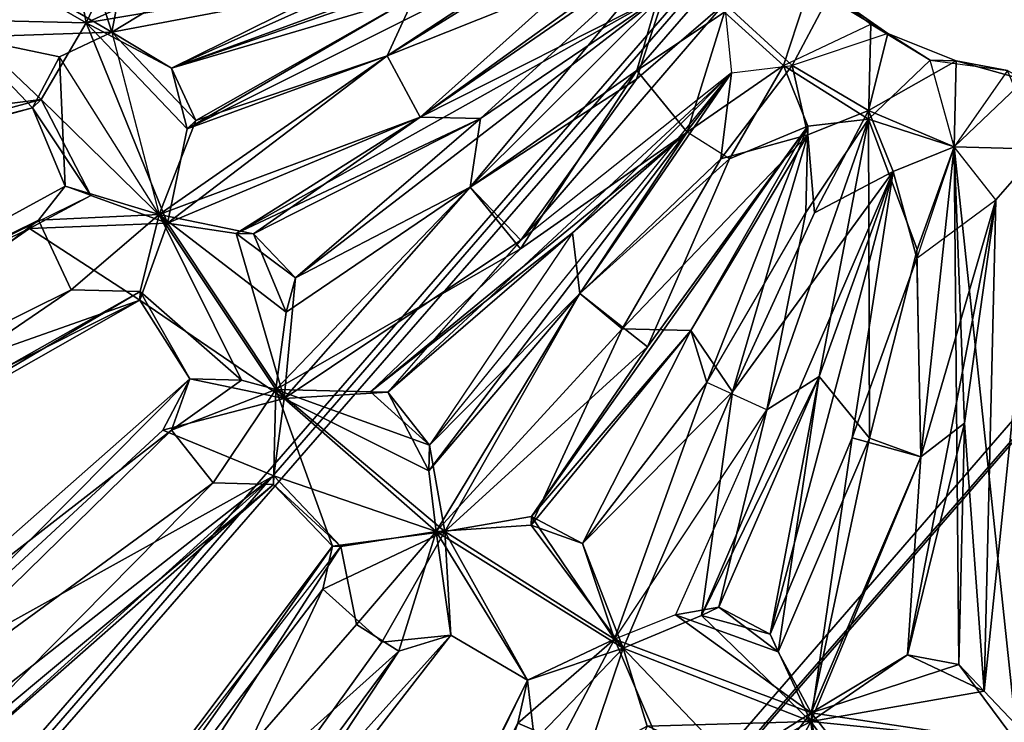
# Model space of a CAD drawing. Units: millimetres. Extents: x -12198 to 31644, y -9306 to -2540.
# Drawn here: x -5533 to -5426, y -6005 to -5929 of the extents above; entities that cross this region are included whole.
import ezdxf

# ---------------------------------------------------------------- set-up
doc = ezdxf.new("R2010")
doc.units = ezdxf.units.MM
doc.layers.add('QUANTWOOD  CWPg169.288', color=250, linetype='Continuous', lineweight=25)
doc.styles.get("Standard").update_dxf_attribs({"font": 'ariali.ttf', "height": 200})
doc.dimstyles.new('Стиль 150', dxfattribs={"dimtxt": 150, "dimasz": 150, "dimexe": 50, "dimexo": 0, "dimgap": 50, "dimtad": 1, "dimdec": 0, "dimdsep": 32, "dimtxsty": 'Standard', "dimcen": 150, "dimclrd": 256, "dimclre": 256, "dimadec": 0, "dimazin": 0, "dimtfac": 1, "dimtdec": 0, "dimtmove": 0, "dimatfit": 3, "dimfxl": 0, "dimlwd": -1, "dimarcsym": 0})

# ---------------------------------------------------------------- blocks, each defined once
blk = doc.blocks.new('*D7')
at = {"layer": 'Defpoints', "color": 0}
for p in [(-1916.51, -5017.12), (-12189.59, -5630.56), (-1916.51, -9255.65)]:
    blk.add_point(p, dxfattribs=at)
at = {"layer": 'QUANTWOOD  CWPg169.288', "lineweight": -2}
for p, q in [((-1916.51, -5017.12), (-1916.51, -9305.65)), ((-12189.59, -5630.56), (-12189.59, -9305.65))]:
    blk.add_line(p, q, dxfattribs=at)
at = {"layer": 'QUANTWOOD  CWPg169.288'}
blk.add_line((-12039.59, -9255.65), (-2066.51, -9255.65), dxfattribs=at)
for points in [[(-12039.59, -9230.65), (-12039.59, -9280.65), (-12189.59, -9255.65)], [(-2066.51, -9230.65), (-2066.51, -9280.65), (-1916.51, -9255.65)]]:
    blk.add_solid(points, dxfattribs=at)
at = {"layer": 'QUANTWOOD  CWPg169.288', "color": 0, "insert": (-7053.05, -9103.53), "char_height": 200, "attachment_point": 5}
blk.add_mtext('10273', dxfattribs=at)

msp = doc.modelspace()

# ---------------------------------------------------------------- linework, layer by layer
at = {"layer": 'QUANTWOOD  CWPg169.288', "color": 18, "lineweight": 25}
for points in [[(-5844.06, -6367.56), (-5825.85, -6348.37), (-5020.78, -5420.09)], [(-5844.06, -6367.56), (-5825.85, -6348.37), (-5020.78, -5420.09), (-5844.06, -6367.56), (-5020.78, -5420.09), (-5825.85, -6348.37)], [(-5825.85, -6348.37), (-5020.78, -5420.09), (-5036.23, -5441.21), (-5825.85, -6348.37), (-5020.78, -5420.09)], [(-5825.85, -6348.37), (-5036.23, -5441.21), (-5020.78, -5420.09), (-5825.85, -6348.37), (-5036.23, -5441.21), (-5020.78, -5420.09)], [(-5811.64, -6418.79), (-4979.76, -5463.11), (-4965.24, -5441.96), (-5811.64, -6418.79), (-4979.76, -5463.11)], [(-5811.64, -6418.79), (-4965.24, -5441.96), (-4979.76, -5463.11), (-5811.64, -6418.79), (-4965.24, -5441.96), (-4979.76, -5463.11)], [(-5794.37, -6399.58), (-5811.64, -6418.79), (-4979.76, -5463.11)], [(-5794.37, -6399.58), (-5811.64, -6418.79), (-4979.76, -5463.11), (-5794.37, -6399.58), (-4979.76, -5463.11), (-5811.64, -6418.79)], [(-5520.39, -5919.29), (-5498.82, -5916.07), (-5494.04, -5911.51), (-5467.65, -5901.86), (-5498.82, -5916.07), (-5467.65, -5901.86), (-5477.25, -5912.84), (-5498.82, -5916.07), (-5496.24, -5925.47), (-5522.52, -5930.46), (-5520.39, -5919.29), (-5530.35, -5905.98), (-5520.39, -5919.29), (-5521.19, -5913.67), (-5529.44, -5906.93), (-5521.37, -5921.14)], [(-5522.52, -5930.46), (-5530.35, -5905.98), (-5530.82, -5925.59)], [(-5522.52, -5930.46), (-5520.39, -5919.29), (-5530.35, -5905.98)], [(-5535.44, -5923.61), (-5529.44, -5906.93), (-5525.3, -5929.45)], [(-5525.3, -5929.45), (-5529.44, -5906.93), (-5521.37, -5921.14)], [(-5477.28, -5913.78), (-5497.91, -5917.03), (-5496.22, -5924.54), (-5525.3, -5929.45), (-5497.91, -5917.03), (-5496.22, -5924.54)], [(-5498.82, -5916.07), (-5522.52, -5930.46), (-5496.24, -5925.47)], [(-5498.82, -5916.07), (-5520.39, -5919.29), (-5522.52, -5930.46)], [(-5468.01, -5916.8), (-5496.24, -5925.47), (-5516.07, -5934.35)], [(-5468.01, -5916.8), (-5489.73, -5926.56), (-5516.07, -5934.35), (-5468.03, -5917.74), (-5489.73, -5926.56), (-5516.07, -5934.35)], [(-5492.68, -5933.03), (-5468.01, -5916.8), (-5489.73, -5926.56), (-5492.68, -5933.03), (-5514.36, -5940.93), (-5468.03, -5917.74)], [(-5472.87, -5925.1), (-5468.01, -5916.8), (-5492.68, -5933.03)], [(-5461.56, -5920.69), (-5472.87, -5925.1), (-5489.1, -5939.66), (-5461.56, -5920.69), (-5468.01, -5916.8), (-5472.87, -5925.1)], [(-5497.91, -5917.03), (-5521.37, -5921.14), (-5525.3, -5929.45), (-5496.22, -5924.54), (-5516.07, -5934.35), (-5525.3, -5929.45)], [(-5516.07, -5934.35), (-5496.22, -5924.54), (-5468.03, -5917.74)], [(-5489.73, -5926.56), (-5468.03, -5917.74), (-5514.36, -5940.93)], [(-5492.68, -5933.03), (-5468.03, -5917.74), (-5472.87, -5925.1)], [(-5455.35, -5934.86), (-5448.79, -5934.08), (-5456.11, -5927.36), (-5452.13, -5917.18), (-5444.88, -5926.7), (-5456.11, -5927.36)], [(-5489.1, -5939.66), (-5461.54, -5919.76), (-5462.62, -5926.27)], [(-5472.87, -5925.1), (-5461.54, -5919.76), (-5489.1, -5939.66)], [(-5461.56, -5920.69), (-5489.1, -5939.66), (-5482.57, -5939.81)], [(-5465.63, -5934.61), (-5461.56, -5920.69), (-5483.68, -5947.26)], [(-5461.56, -5920.69), (-5482.57, -5939.81), (-5483.68, -5947.26)], [(-5461.56, -5920.69), (-5465.63, -5934.61), (-5456.13, -5928.3)], [(-5535.44, -5923.61), (-5525.3, -5929.45), (-5539.31, -5929.12), (-5581.55, -5937.46)], [(-5535.44, -5923.61), (-5525.3, -5929.45), (-5539.31, -5929.12)], [(-5472.87, -5925.1), (-5489.1, -5939.66), (-5492.68, -5933.03), (-5517.39, -5950.2), (-5489.1, -5939.66), (-5492.68, -5933.03)], [(-5472.87, -5925.1), (-5492.68, -5933.03), (-5489.1, -5939.66), (-5516.47, -5951.15), (-5492.68, -5933.03), (-5489.1, -5939.66)], [(-5456.13, -5928.3), (-5449.73, -5934.06), (-5446.71, -5924.78)], [(-5440.28, -5929.61), (-5438.43, -5930.59), (-5446.71, -5924.78), (-5449.73, -5934.06)], [(-5446.71, -5924.78), (-5449.73, -5934.06), (-5440.28, -5929.61)], [(-5440.28, -5929.61), (-5438.43, -5930.59), (-5446.71, -5924.78)], [(-5446.71, -5924.78), (-5438.43, -5930.59), (-5444.88, -5926.7)], [(-5530.82, -5925.59), (-5538.42, -5931.01), (-5522.52, -5930.46)], [(-5522.52, -5930.46), (-5516.07, -5934.35), (-5496.24, -5925.47)], [(-5509.03, -5952.27), (-5462.62, -5926.27), (-5482.57, -5939.81), (-5507.16, -5952.31)], [(-5509.03, -5952.27), (-5462.62, -5926.27), (-5482.57, -5939.81)], [(-5509.03, -5952.27), (-5489.1, -5939.66), (-5462.62, -5926.27)], [(-5462.62, -5926.27), (-5502.6, -5957.09), (-5482.57, -5939.81)], [(-5502.6, -5957.09), (-5462.62, -5926.27), (-5483.68, -5947.26)], [(-5462.62, -5926.27), (-5465.65, -5935.55), (-5483.68, -5947.26)], [(-5456.11, -5927.36), (-5465.65, -5935.55), (-5462.62, -5926.27)], [(-5489.73, -5926.56), (-5514.36, -5940.93), (-5513.41, -5940.02)], [(-5513.41, -5940.02), (-5492.68, -5933.03), (-5489.73, -5926.56)], [(-5456.11, -5927.36), (-5455.35, -5934.86), (-5478.21, -5953)], [(-5478.21, -5953), (-5465.65, -5935.55), (-5456.11, -5927.36)], [(-5456.11, -5927.36), (-5444.88, -5926.7), (-5448.79, -5934.08)], [(-5448.79, -5934.08), (-5444.88, -5926.7), (-5438.43, -5930.59)], [(-5456.13, -5928.3), (-5465.63, -5934.61), (-5460.18, -5941.28)], [(-5455.58, -5944.19), (-5460.18, -5941.28), (-5449.73, -5934.06), (-5456.13, -5928.3), (-5460.18, -5941.28), (-5449.73, -5934.06)], [(-5530.17, -5937.75), (-5579.84, -5944.04), (-5539.31, -5929.12)], [(-5539.31, -5929.12), (-5525.3, -5929.45), (-5530.17, -5937.75)], [(-5516.47, -5951.15), (-5530.17, -5937.75), (-5525.3, -5929.45)], [(-5525.3, -5929.45), (-5514.36, -5940.93), (-5516.47, -5951.15)], [(-5516.07, -5934.35), (-5514.36, -5940.93), (-5525.3, -5929.45)], [(-5449.73, -5934.06), (-5440.28, -5929.61), (-5440.52, -5939.88), (-5431.25, -5942.9), (-5433.83, -5933.5), (-5440.52, -5939.88)], [(-5440.28, -5929.61), (-5440.52, -5939.88), (-5433.83, -5933.5), (-5438.43, -5930.59)], [(-5440.28, -5929.61), (-5440.52, -5939.88), (-5433.83, -5933.5)], [(-5433.83, -5933.5), (-5438.43, -5930.59), (-5440.28, -5929.61)], [(-5522.52, -5930.46), (-5517.39, -5950.2), (-5528.19, -5933.12), (-5522.52, -5930.46), (-5538.42, -5931.01), (-5528.19, -5933.12)], [(-5517.39, -5950.2), (-5513.41, -5940.02), (-5522.52, -5930.46)], [(-5513.41, -5940.02), (-5522.52, -5930.46), (-5516.07, -5934.35), (-5513.41, -5940.02), (-5514.36, -5940.93), (-5516.07, -5934.35)], [(-5438.43, -5930.59), (-5448.79, -5934.08), (-5440.5, -5938.95), (-5431.03, -5933.57), (-5431.25, -5942.9), (-5440.5, -5938.95)], [(-5440.5, -5938.95), (-5438.43, -5930.59), (-5431.03, -5933.57)], [(-5433.83, -5933.5), (-5431.03, -5933.57), (-5438.43, -5930.59)], [(-5531.13, -5938.66), (-5538.42, -5931.01), (-5578.15, -5951.56), (-5531.13, -5938.66), (-5528.19, -5933.12), (-5538.42, -5931.01)], [(-5527.59, -5947.15), (-5528.19, -5933.12), (-5531.13, -5938.66)], [(-5517.39, -5950.2), (-5528.19, -5933.12), (-5527.59, -5947.15)], [(-5492.68, -5933.03), (-5513.41, -5940.02), (-5517.39, -5950.2)], [(-5514.36, -5940.93), (-5492.68, -5933.03), (-5516.47, -5951.15)], [(-5425.45, -5934.63), (-5431.03, -5933.57), (-5433.83, -5933.5)], [(-5433.83, -5933.5), (-5425.45, -5934.63), (-5431.25, -5942.9), (-5421.91, -5943.13), (-5425.45, -5934.63), (-5431.25, -5942.9)], [(-5431.25, -5942.9), (-5431.03, -5933.57), (-5423.6, -5935.61), (-5421.91, -5943.13)], [(-5431.25, -5942.9), (-5431.03, -5933.57), (-5423.6, -5935.61)], [(-5425.45, -5934.63), (-5423.6, -5935.61), (-5431.03, -5933.57)], [(-5478.23, -5953.93), (-5465.63, -5934.61), (-5460.18, -5941.28), (-5478.23, -5953.93), (-5494.48, -5969.43), (-5504.76, -5969.19)], [(-5492.62, -5969.47), (-5455.35, -5934.86), (-5478.21, -5953), (-5492.62, -5969.47), (-5503.85, -5970.14), (-5478.21, -5953)], [(-5492.62, -5969.47), (-5455.35, -5934.86), (-5472.58, -5952.2)], [(-5488.15, -5977.99), (-5455.35, -5934.86), (-5471.81, -5958.76)], [(-5455.35, -5934.86), (-5488.15, -5977.99), (-5488.08, -5975.19)], [(-5455.35, -5934.86), (-5472.58, -5952.2), (-5488.08, -5975.19), (-5471.81, -5958.76), (-5472.58, -5952.2), (-5488.08, -5975.19)], [(-5465.63, -5934.61), (-5483.68, -5947.26), (-5478.23, -5953.93)], [(-5460.18, -5941.28), (-5465.63, -5934.61), (-5478.23, -5953.93)], [(-5455.35, -5934.86), (-5456.51, -5944.17), (-5471.81, -5958.76)], [(-5447.08, -5940.66), (-5449.73, -5934.06), (-5455.58, -5944.19), (-5447.08, -5940.66), (-5455.58, -5944.19), (-5464.47, -5964.54)], [(-5448.79, -5934.08), (-5440.5, -5938.95), (-5447.1, -5941.59), (-5456.51, -5944.17)], [(-5448.79, -5934.08), (-5456.51, -5944.17), (-5455.35, -5934.86)], [(-5447.1, -5941.59), (-5456.51, -5944.17), (-5448.79, -5934.08)], [(-5447.08, -5940.66), (-5449.73, -5934.06), (-5455.58, -5944.19)], [(-5440.52, -5939.88), (-5449.73, -5934.06), (-5447.08, -5940.66)], [(-5448.79, -5934.08), (-5440.5, -5938.95), (-5447.1, -5941.59)], [(-5478.21, -5953), (-5483.68, -5947.26), (-5465.65, -5935.55)], [(-5423.6, -5935.61), (-5421.91, -5943.13), (-5431.25, -5942.9)], [(-5580.95, -5951.49), (-5530.17, -5937.75), (-5531.13, -5938.66)], [(-5579.84, -5944.04), (-5530.17, -5937.75), (-5580.95, -5951.49)], [(-5524.81, -5948.15), (-5531.13, -5938.66), (-5530.17, -5937.75)], [(-5524.81, -5948.15), (-5530.17, -5937.75), (-5516.47, -5951.15)], [(-5531.13, -5938.66), (-5578.15, -5951.56), (-5580.95, -5951.49)], [(-5570.19, -5970.43), (-5524.81, -5948.15), (-5527.59, -5947.15), (-5531.13, -5938.66), (-5524.81, -5948.15), (-5527.59, -5947.15)], [(-5446.37, -5950.02), (-5447.1, -5941.59), (-5440.5, -5938.95)], [(-5446.37, -5950.02), (-5447.1, -5941.59), (-5440.5, -5938.95), (-5446.37, -5950.02), (-5440.5, -5938.95), (-5437.86, -5945.55)], [(-5431.25, -5942.9), (-5437.86, -5945.55), (-5440.5, -5938.95)], [(-5517.39, -5950.2), (-5507.16, -5952.31), (-5489.1, -5939.66)], [(-5509.03, -5952.27), (-5489.1, -5939.66), (-5516.47, -5951.15), (-5509.03, -5952.27), (-5503.85, -5970.14), (-5516.47, -5951.15)], [(-5482.57, -5939.81), (-5507.16, -5952.31), (-5509.03, -5952.27)], [(-5482.57, -5939.81), (-5489.1, -5939.66), (-5507.16, -5952.31)], [(-5502.6, -5957.09), (-5483.68, -5947.26), (-5482.57, -5939.81)], [(-5440.41, -5974.45), (-5450.31, -5997.58), (-5446.73, -6004.2), (-5450.31, -5997.58), (-5461.42, -5993.58), (-5456.73, -5992.75), (-5451.55, -5971.39), (-5447.3, -5950), (-5440.52, -5939.88), (-5431.25, -5942.9), (-5435.25, -5954.02), (-5440.52, -5939.88)], [(-5440.52, -5939.88), (-5451.55, -5971.39), (-5445.86, -5967.78)], [(-5440.52, -5939.88), (-5451.55, -5971.39), (-5447.3, -5950), (-5440.52, -5939.88), (-5447.08, -5940.66), (-5447.3, -5950)], [(-5440.41, -5974.45), (-5440.52, -5939.88), (-5445.86, -5967.78)], [(-5435.25, -5954.02), (-5440.52, -5939.88), (-5440.41, -5974.45)], [(-5431.25, -5942.9), (-5434.85, -5976.46), (-5435.25, -5954.02), (-5431.25, -5942.9), (-5440.52, -5939.88), (-5435.25, -5954.02)], [(-5460.18, -5941.28), (-5478.23, -5953.93), (-5494.48, -5969.43)], [(-5460.18, -5941.28), (-5494.48, -5969.43), (-5472.58, -5952.2)], [(-5477.08, -5983.86), (-5459.76, -5962.78), (-5477.05, -5982.93), (-5464.47, -5964.54), (-5447.08, -5940.66), (-5477.05, -5982.93), (-5459.76, -5962.78), (-5471.52, -5985.86), (-5455.24, -5969.43), (-5459.76, -5962.78), (-5447.1, -5941.59), (-5459.76, -5962.78), (-5467.23, -5962.6)], [(-5447.08, -5940.66), (-5477.05, -5982.93), (-5459.76, -5962.78)], [(-5447.08, -5940.66), (-5464.47, -5964.54), (-5477.05, -5982.93)], [(-5471.81, -5958.76), (-5460.18, -5941.28), (-5472.58, -5952.2)], [(-5455.58, -5944.19), (-5460.18, -5941.28), (-5471.81, -5958.76)], [(-5458.02, -5968.43), (-5447.08, -5940.66), (-5459.76, -5962.78)], [(-5447.3, -5950), (-5447.08, -5940.66), (-5458.02, -5968.43)], [(-5455.24, -5969.43), (-5459.76, -5962.78), (-5447.1, -5941.59), (-5455.24, -5969.43), (-5471.52, -5985.86), (-5459.76, -5962.78)], [(-5447.1, -5941.59), (-5459.76, -5962.78), (-5467.23, -5962.6)], [(-5467.23, -5962.6), (-5456.51, -5944.17), (-5447.1, -5941.59)], [(-5455.24, -5969.43), (-5447.1, -5941.59), (-5446.37, -5950.02)], [(-5435.28, -5954.95), (-5437.86, -5945.55), (-5431.25, -5942.9)], [(-5430.1, -5972.83), (-5434.85, -5976.46), (-5436.3, -5997.91), (-5430.1, -5972.83), (-5430.72, -5998.98), (-5431.25, -5942.9), (-5430.1, -5972.83), (-5427.98, -6001.85), (-5430.72, -5998.98)], [(-5435.28, -5954.95), (-5426.72, -5948.62), (-5431.25, -5942.9), (-5421.91, -5943.13), (-5426.72, -5948.62), (-5431.25, -5942.9)], [(-5431.25, -5942.9), (-5430.72, -5998.98), (-5424.38, -6007.54), (-5431.25, -5942.9), (-5434.85, -5976.46), (-5430.1, -5972.83)], [(-5431.25, -5942.9), (-5424.38, -6007.54), (-5421.91, -5943.13)], [(-5421.91, -5943.13), (-5427.98, -6001.85), (-5426.72, -5948.62)], [(-5421.91, -5943.13), (-5422.51, -6007.58), (-5427.98, -6001.85)], [(-5467.23, -5962.6), (-5487.37, -5984.55), (-5471.81, -5958.76), (-5467.23, -5962.6), (-5471.81, -5958.76), (-5456.51, -5944.17)], [(-5471.81, -5958.76), (-5486.44, -5984.57), (-5464.47, -5964.54), (-5455.58, -5944.19)], [(-5464.47, -5964.54), (-5455.58, -5944.19), (-5471.81, -5958.76)], [(-5458.62, -5993.64), (-5437.86, -5945.55), (-5445.86, -5967.78)], [(-5458.62, -5993.64), (-5455.24, -5969.43), (-5437.86, -5945.55)], [(-5446.37, -5950.02), (-5437.86, -5945.55), (-5455.24, -5969.43)], [(-5445.86, -5967.78), (-5437.86, -5945.55), (-5451.19, -5995.69)], [(-5442.28, -5974.41), (-5446.75, -6005.14), (-5451.19, -5995.69), (-5442.28, -5974.41), (-5451.19, -5995.69), (-5437.86, -5945.55)], [(-5442.28, -5974.41), (-5437.86, -5945.55), (-5435.28, -5954.95)], [(-5527.59, -5947.15), (-5570.19, -5970.43), (-5530.48, -5950.82), (-5517.39, -5950.2)], [(-5527.59, -5947.15), (-5570.19, -5970.43), (-5530.48, -5950.82)], [(-5530.48, -5950.82), (-5517.39, -5950.2), (-5527.59, -5947.15)], [(-5503.62, -5960.8), (-5504.76, -5969.19), (-5483.68, -5947.26)], [(-5483.68, -5947.26), (-5504.76, -5969.19), (-5478.23, -5953.93)], [(-5503.85, -5970.14), (-5502.6, -5957.09), (-5483.68, -5947.26)], [(-5503.85, -5970.14), (-5483.68, -5947.26), (-5478.21, -5953)], [(-5503.62, -5960.8), (-5483.68, -5947.26), (-5502.6, -5957.09)], [(-5531.44, -5951.73), (-5570.19, -5970.43), (-5524.81, -5948.15), (-5516.47, -5951.15)], [(-5531.44, -5951.73), (-5570.19, -5970.43), (-5524.81, -5948.15)], [(-5524.81, -5948.15), (-5516.47, -5951.15), (-5531.44, -5951.73)], [(-5436.3, -5997.91), (-5446.75, -6005.14), (-5434.85, -5976.46), (-5436.3, -5997.91), (-5434.85, -5976.46), (-5426.72, -5948.62)], [(-5436.3, -5997.91), (-5426.72, -5948.62), (-5430.1, -5972.83)], [(-5435.28, -5954.95), (-5426.72, -5948.62), (-5434.85, -5976.46)], [(-5426.72, -5948.62), (-5427.98, -6001.85), (-5430.1, -5972.83)], [(-5571.17, -5972.28), (-5564.74, -5977.1), (-5530.48, -5950.82)], [(-5530.48, -5950.82), (-5570.19, -5970.43), (-5571.17, -5972.28)], [(-5530.48, -5950.82), (-5564.74, -5977.1), (-5526.92, -5958.38)], [(-5519.45, -5958.56), (-5526.92, -5958.38), (-5563.97, -5983.66), (-5519.45, -5958.56), (-5517.39, -5950.2), (-5526.92, -5958.38)], [(-5526.92, -5958.38), (-5517.39, -5950.2), (-5530.48, -5950.82)], [(-5508.47, -5968.16), (-5517.39, -5950.2), (-5519.45, -5958.56)], [(-5504.76, -5969.19), (-5517.39, -5950.2), (-5508.47, -5968.16)], [(-5517.39, -5950.2), (-5504.76, -5969.19), (-5503.62, -5960.8)], [(-5504.76, -5969.19), (-5517.39, -5950.2), (-5508.47, -5968.16), (-5504.76, -5969.19), (-5508.47, -5968.16), (-5516.07, -5973.59)], [(-5517.39, -5950.2), (-5503.62, -5960.8), (-5507.16, -5952.31)], [(-5447.3, -5950), (-5451.55, -5971.39), (-5458.02, -5968.43), (-5468.03, -5996.22), (-5451.55, -5971.39), (-5458.02, -5968.43)], [(-5570.19, -5970.43), (-5531.44, -5951.73), (-5566.59, -5976.12), (-5570.19, -5970.43), (-5574.17, -5980.62), (-5580.95, -5951.49)], [(-5531.44, -5951.73), (-5516.47, -5951.15), (-5519.48, -5959.49), (-5566.59, -5976.12)], [(-5519.48, -5959.49), (-5566.59, -5976.12), (-5531.44, -5951.73)], [(-5531.44, -5951.73), (-5516.47, -5951.15), (-5519.48, -5959.49)], [(-5503.85, -5970.14), (-5519.48, -5959.49), (-5516.47, -5951.15)], [(-5503.85, -5970.14), (-5509.03, -5952.27), (-5502.6, -5957.09)], [(-5509.03, -5952.27), (-5507.16, -5952.31), (-5502.6, -5957.09)], [(-5503.62, -5960.8), (-5502.6, -5957.09), (-5507.16, -5952.31)], [(-5494.48, -5969.43), (-5488.08, -5975.19), (-5492.62, -5969.47), (-5494.48, -5969.43), (-5492.62, -5969.47), (-5472.58, -5952.2)], [(-5478.23, -5953.93), (-5504.76, -5969.19), (-5494.48, -5969.43)], [(-5434.85, -5976.46), (-5435.25, -5954.02), (-5440.41, -5974.45), (-5446.73, -6004.2)], [(-5434.85, -5976.46), (-5435.25, -5954.02), (-5440.41, -5974.45)], [(-5435.28, -5954.95), (-5434.85, -5976.46), (-5442.28, -5974.41)], [(-5563.97, -5983.66), (-5526.92, -5958.38), (-5564.74, -5977.1)], [(-5566.59, -5976.12), (-5519.48, -5959.49), (-5565.81, -5982.68)], [(-5565.81, -5982.68), (-5519.48, -5959.49), (-5562.1, -5983.71), (-5548.53, -6002.72)], [(-5565.81, -5982.68), (-5519.48, -5959.49), (-5562.1, -5983.71)], [(-5519.45, -5958.56), (-5563.97, -5983.66), (-5562.1, -5983.71)], [(-5562.1, -5983.71), (-5519.48, -5959.49), (-5519.45, -5958.56)], [(-5514.07, -5968.03), (-5519.45, -5958.56), (-5514.07, -5968.03), (-5552.25, -6001.69)], [(-5519.48, -5959.49), (-5514.07, -5968.03), (-5519.45, -5958.56)], [(-5514.07, -5968.03), (-5519.48, -5959.49), (-5503.85, -5970.14)], [(-5508.47, -5968.16), (-5519.45, -5958.56), (-5514.07, -5968.03)], [(-5508.47, -5968.16), (-5519.45, -5958.56), (-5514.07, -5968.03), (-5508.47, -5968.16), (-5514.07, -5968.03), (-5516.07, -5973.59)], [(-5487.37, -5984.55), (-5503.85, -5970.14), (-5488.15, -5977.99), (-5487.37, -5984.55), (-5488.15, -5977.99), (-5471.81, -5958.76)], [(-5471.81, -5958.76), (-5488.08, -5975.19), (-5486.44, -5984.57)], [(-5467.23, -5962.6), (-5487.37, -5984.55), (-5471.81, -5958.76)], [(-5471.81, -5958.76), (-5486.44, -5984.57), (-5464.47, -5964.54)], [(-5477.08, -5983.86), (-5487.37, -5984.55), (-5467.23, -5962.6)], [(-5477.08, -5983.86), (-5467.23, -5962.6), (-5459.76, -5962.78)], [(-5477.08, -5983.86), (-5459.76, -5962.78), (-5477.05, -5982.93)], [(-5471.52, -5985.86), (-5458.02, -5968.43), (-5459.76, -5962.78)], [(-5486.44, -5984.57), (-5477.05, -5982.93), (-5464.47, -5964.54), (-5486.44, -5984.57), (-5468.03, -5996.22), (-5477.05, -5982.93)], [(-5514.07, -5968.03), (-5548.53, -6002.72), (-5552.25, -6001.69)], [(-5516.07, -5973.59), (-5514.07, -5968.03), (-5552.25, -6001.69)], [(-5514.07, -5968.03), (-5548.53, -6002.72), (-5517.01, -5973.57), (-5514.07, -5968.03), (-5503.85, -5970.14), (-5517.01, -5973.57)], [(-5456.73, -5992.75), (-5461.42, -5993.58), (-5450.31, -5997.58), (-5445.86, -5967.78), (-5451.19, -5995.69)], [(-5458.62, -5993.64), (-5445.86, -5967.78), (-5456.73, -5992.75)], [(-5445.86, -5967.78), (-5451.55, -5971.39), (-5456.73, -5992.75)], [(-5450.31, -5997.58), (-5445.86, -5967.78), (-5451.19, -5995.69)], [(-5450.31, -5997.58), (-5440.41, -5974.45), (-5445.86, -5967.78)], [(-5468.03, -5996.22), (-5458.02, -5968.43), (-5471.52, -5985.86)], [(-5511.54, -5979.3), (-5504.76, -5969.19), (-5516.07, -5973.59), (-5552.43, -6009.16)], [(-5517.01, -5973.57), (-5503.85, -5970.14), (-5504.98, -5978.52)], [(-5511.54, -5979.3), (-5504.76, -5969.19), (-5516.07, -5973.59)], [(-5504.76, -5969.19), (-5511.54, -5979.3), (-5505, -5979.46)], [(-5498.62, -5986.15), (-5504.76, -5969.19), (-5505, -5979.46)], [(-5487.37, -5984.55), (-5504.98, -5978.52), (-5503.85, -5970.14)], [(-5504.76, -5969.19), (-5488.08, -5975.19), (-5494.48, -5969.43)], [(-5486.44, -5984.57), (-5504.76, -5969.19), (-5498.62, -5986.15), (-5486.44, -5984.57), (-5493.26, -5996.56), (-5485.77, -5995.8)], [(-5486.44, -5984.57), (-5488.08, -5975.19), (-5504.76, -5969.19)], [(-5488.15, -5977.99), (-5503.85, -5970.14), (-5492.62, -5969.47)], [(-5487.37, -5984.55), (-5503.85, -5970.14), (-5488.15, -5977.99)], [(-5494.48, -5969.43), (-5488.08, -5975.19), (-5492.62, -5969.47)], [(-5488.15, -5977.99), (-5492.62, -5969.47), (-5488.08, -5975.19)], [(-5455.24, -5969.43), (-5467.11, -5997.18), (-5471.52, -5985.86)], [(-5458.62, -5993.64), (-5467.11, -5997.18), (-5455.24, -5969.43)], [(-5451.55, -5971.39), (-5461.42, -5993.58), (-5468.03, -5996.22), (-5446.73, -6004.2), (-5461.42, -5993.58), (-5468.03, -5996.22)], [(-5461.42, -5993.58), (-5456.73, -5992.75), (-5451.55, -5971.39)], [(-5552.25, -6001.69), (-5552.43, -6009.16), (-5516.07, -5973.59)], [(-5516.07, -5973.59), (-5552.43, -6009.16), (-5511.54, -5979.3)], [(-5517.01, -5973.57), (-5504.98, -5978.52), (-5548.53, -6002.72)], [(-5442.28, -5974.41), (-5446.75, -6005.14), (-5451.19, -5995.69)], [(-5440.41, -5974.45), (-5450.31, -5997.58), (-5446.73, -6004.2)], [(-5434.85, -5976.46), (-5446.75, -6005.14), (-5442.28, -5974.41)], [(-5440.41, -5974.45), (-5446.73, -6004.2), (-5434.85, -5976.46)], [(-5436.3, -5997.91), (-5446.75, -6005.14), (-5434.85, -5976.46)], [(-5446.73, -6004.2), (-5436.3, -5997.91), (-5434.85, -5976.46)], [(-5543.06, -6008.45), (-5548.53, -6002.72), (-5504.98, -5978.52)], [(-5504.98, -5978.52), (-5541.26, -6011.3), (-5543.06, -6008.45)], [(-5505, -5979.46), (-5541.26, -6011.3), (-5504.98, -5978.52)], [(-5497.69, -5986.17), (-5505, -5979.46), (-5504.98, -5978.52)], [(-5497.69, -5986.17), (-5504.98, -5978.52), (-5487.37, -5984.55)], [(-5543.13, -6011.25), (-5511.54, -5979.3), (-5552.43, -6009.16)], [(-5505, -5979.46), (-5511.54, -5979.3), (-5543.13, -6011.25)], [(-5505, -5979.46), (-5541.26, -6011.3), (-5543.13, -6011.25), (-5536.77, -6018.88), (-5541.26, -6011.3), (-5543.13, -6011.25)], [(-5527.57, -6024.7), (-5497.69, -5986.17), (-5498.62, -5986.15), (-5505, -5979.46), (-5497.69, -5986.17), (-5498.62, -5986.15)], [(-5477.05, -5982.93), (-5468.03, -5996.22), (-5471.52, -5985.86), (-5477.08, -5983.86)], [(-5471.52, -5985.86), (-5477.08, -5983.86), (-5477.05, -5982.93)], [(-5477.05, -5982.93), (-5468.03, -5996.22), (-5471.52, -5985.86)], [(-5467.11, -5997.18), (-5487.37, -5984.55), (-5477.08, -5983.86)], [(-5467.11, -5997.18), (-5477.08, -5983.86), (-5471.52, -5985.86)], [(-5496.02, -5994.62), (-5487.37, -5984.55), (-5491.42, -5997.53), (-5496.02, -5994.62), (-5491.42, -5997.53), (-5523.88, -6026.66)], [(-5499.66, -5990.8), (-5520.32, -6034.22), (-5493.26, -5996.56), (-5499.66, -5990.8), (-5493.26, -5996.56), (-5486.44, -5984.57)], [(-5491.42, -5997.53), (-5487.37, -5984.55), (-5485.77, -5995.8), (-5515.65, -6034.33)], [(-5499.66, -5990.8), (-5486.44, -5984.57), (-5498.62, -5986.15)], [(-5497.69, -5986.17), (-5487.37, -5984.55), (-5496.02, -5994.62)], [(-5496.02, -5994.62), (-5487.37, -5984.55), (-5491.42, -5997.53)], [(-5491.42, -5997.53), (-5487.37, -5984.55), (-5485.77, -5995.8)], [(-5477.48, -6000.67), (-5485.77, -5995.8), (-5487.37, -5984.55)], [(-5477.48, -6000.67), (-5487.37, -5984.55), (-5467.11, -5997.18)], [(-5477.48, -6000.67), (-5486.44, -5984.57), (-5485.77, -5995.8)], [(-5468.03, -5996.22), (-5486.44, -5984.57), (-5477.48, -6000.67)], [(-5527.63, -6027.51), (-5498.62, -5986.15), (-5527.57, -6024.7)], [(-5527.63, -6027.51), (-5499.66, -5990.8), (-5498.62, -5986.15)], [(-5523.88, -6026.66), (-5526.88, -6035), (-5527.57, -6024.7), (-5497.69, -5986.17)], [(-5527.57, -6024.7), (-5497.69, -5986.17), (-5523.88, -6026.66)], [(-5497.69, -5986.17), (-5496.02, -5994.62), (-5523.88, -6026.66)], [(-5527.63, -6027.51), (-5520.32, -6034.22), (-5499.66, -5990.8)], [(-5499.66, -5990.8), (-5520.32, -6034.22), (-5493.26, -5996.56)], [(-5446.75, -6005.14), (-5467.11, -5997.18), (-5458.62, -5993.64)], [(-5456.73, -5992.75), (-5461.42, -5993.58), (-5450.31, -5997.58)], [(-5446.73, -6004.2), (-5450.31, -5997.58), (-5461.42, -5993.58)], [(-5458.62, -5993.64), (-5456.73, -5992.75), (-5451.19, -5995.69)], [(-5458.62, -5993.64), (-5451.19, -5995.69), (-5446.75, -6005.14)], [(-5450.31, -5997.58), (-5451.19, -5995.69), (-5456.73, -5992.75)], [(-5520.32, -6034.22), (-5515.65, -6034.33), (-5485.77, -5995.8)], [(-5485.77, -5995.8), (-5493.26, -5996.56), (-5520.32, -6034.22)], [(-5485.77, -5995.8), (-5515.65, -6034.33), (-5491.42, -5997.53)], [(-5473.9, -6007.29), (-5478.52, -6005.32), (-5492.55, -6045.16), (-5473.9, -6007.29), (-5468.03, -5996.22), (-5478.52, -6005.32)], [(-5478.52, -6005.32), (-5468.03, -5996.22), (-5477.48, -6000.67)], [(-5463.6, -6006.6), (-5468.03, -5996.22), (-5473.9, -6007.29)], [(-5468.03, -5996.22), (-5455.26, -6009.61), (-5446.73, -6004.2)], [(-5468.03, -5996.22), (-5463.6, -6006.6), (-5455.26, -6009.61)], [(-5519.41, -6035.18), (-5523.88, -6026.66), (-5491.42, -5997.53)], [(-5491.42, -5997.53), (-5515.65, -6034.33), (-5519.41, -6035.18)], [(-5476.7, -6007.23), (-5499.06, -6044.07), (-5477.48, -6000.67), (-5467.11, -5997.18)], [(-5471.14, -6009.23), (-5467.11, -5997.18), (-5464.51, -6005.65), (-5471.14, -6009.23), (-5464.51, -6005.65), (-5485.21, -6050.94)], [(-5477.48, -6000.67), (-5467.11, -5997.18), (-5476.7, -6007.23)], [(-5476.7, -6007.23), (-5467.11, -5997.18), (-5471.14, -6009.23)], [(-5471.14, -6009.23), (-5467.11, -5997.18), (-5464.51, -6005.65)], [(-5464.51, -6005.65), (-5467.11, -5997.18), (-5446.75, -6005.14)], [(-5427.98, -6001.85), (-5446.75, -6005.14), (-5436.3, -5997.91)], [(-5446.73, -6004.2), (-5430.72, -5998.98), (-5436.3, -5997.91)], [(-5427.98, -6001.85), (-5436.3, -5997.91), (-5430.72, -5998.98)], [(-5446.73, -6004.2), (-5424.38, -6007.54), (-5430.72, -5998.98)], [(-5477.48, -6000.67), (-5499.09, -6045), (-5499.06, -6044.07), (-5520.32, -6034.22), (-5499.09, -6045), (-5499.06, -6044.07)], [(-5477.48, -6000.67), (-5499.09, -6045), (-5478.52, -6005.32)], [(-5476.7, -6007.23), (-5499.06, -6044.07), (-5477.48, -6000.67)], [(-5422.51, -6007.58), (-5446.75, -6005.14), (-5427.98, -6001.85)], [(-5455.4, -6015.21), (-5445.17, -6017.32), (-5446.73, -6004.2)], [(-5455.26, -6009.61), (-5455.4, -6015.21), (-5446.73, -6004.2)], [(-5424.38, -6007.54), (-5446.73, -6004.2), (-5442.19, -6009.92)], [(-5446.73, -6004.2), (-5445.17, -6017.32), (-5442.19, -6009.92)], [(-5446.75, -6005.14), (-5455.26, -6009.61), (-5464.51, -6005.65)], [(-5446.75, -6005.14), (-5452.62, -6016.21), (-5455.26, -6009.61)], [(-5445.19, -6018.26), (-5446.75, -6005.14), (-5441.32, -6012.74), (-5445.19, -6018.26), (-5441.32, -6012.74), (-5452.75, -6061.06)], [(-5452.62, -6016.21), (-5446.75, -6005.14), (-5445.19, -6018.26)], [(-5445.19, -6018.26), (-5446.75, -6005.14), (-5441.32, -6012.74)], [(-5422.51, -6007.58), (-5441.32, -6012.74), (-5446.75, -6005.14)]]:
    msp.add_lwpolyline(points, close=True, dxfattribs=at)
for points in [[(-5537.66, -5899.26), (-5543.33, -5901.93), (-5529.44, -5906.93), (-5536.15, -5914.25), (-5535.44, -5923.61), (-5529.44, -5906.93), (-5525.3, -5929.45), (-5514.36, -5940.93), (-5516.47, -5951.15), (-5492.68, -5933.03), (-5514.36, -5940.93), (-5468.03, -5917.74), (-5489.73, -5926.56), (-5492.68, -5933.03), (-5513.41, -5940.02)], [(-5468.01, -5916.8), (-5516.07, -5934.35), (-5489.73, -5926.56), (-5468.03, -5917.74), (-5516.07, -5934.35), (-5496.24, -5925.47), (-5477.25, -5912.84), (-5468.01, -5916.8), (-5496.24, -5925.47), (-5516.07, -5934.35), (-5522.52, -5930.46), (-5530.35, -5905.98), (-5530.82, -5925.59), (-5530.35, -5905.98), (-5537.09, -5914.22), (-5536.15, -5914.25), (-5586.69, -5917.72)], [(-5521.37, -5921.14), (-5529.44, -5906.93), (-5525.3, -5929.45), (-5496.22, -5924.54), (-5516.07, -5934.35), (-5496.22, -5924.54), (-5468.03, -5917.74), (-5461.54, -5919.76), (-5465.05, -5910.33), (-5470.58, -5907.4), (-5477.28, -5913.78), (-5470.58, -5907.4), (-5497.91, -5917.03)], [(-5461.56, -5920.69), (-5465.07, -5911.27), (-5468.01, -5916.8), (-5477.25, -5912.84), (-5465.07, -5911.27), (-5461.56, -5920.69), (-5454.84, -5913.38), (-5461.56, -5920.69), (-5451.26, -5920), (-5444.88, -5926.7), (-5452.13, -5917.18), (-5457.49, -5906.77), (-5454.84, -5913.38), (-5452.13, -5917.18), (-5451.26, -5920), (-5456.13, -5928.3), (-5461.56, -5920.69), (-5489.1, -5939.66), (-5482.57, -5939.81), (-5489.1, -5939.66), (-5507.16, -5952.31)], [(-5517.39, -5950.2), (-5528.19, -5933.12), (-5522.52, -5930.46), (-5516.07, -5934.35), (-5513.41, -5940.02), (-5514.36, -5940.93), (-5489.73, -5926.56), (-5468.01, -5916.8), (-5492.68, -5933.03), (-5514.36, -5940.93), (-5468.03, -5917.74), (-5465.05, -5910.33), (-5477.28, -5913.78), (-5468.03, -5917.74), (-5496.22, -5924.54), (-5525.3, -5929.45), (-5497.91, -5917.03), (-5496.22, -5924.54), (-5477.28, -5913.78)], [(-5483.68, -5947.26), (-5504.76, -5969.19), (-5478.23, -5953.93), (-5483.68, -5947.26), (-5465.63, -5934.61), (-5461.56, -5920.69), (-5483.68, -5947.26), (-5504.76, -5969.19), (-5503.62, -5960.8), (-5504.76, -5969.19), (-5517.39, -5950.2), (-5513.41, -5940.02), (-5522.52, -5930.46), (-5498.82, -5916.07), (-5520.39, -5919.29), (-5522.52, -5930.46), (-5538.42, -5931.01), (-5530.82, -5925.59), (-5537.09, -5914.22), (-5535.44, -5923.61), (-5530.82, -5925.59), (-5538.42, -5931.01), (-5522.52, -5930.46), (-5528.19, -5933.12)], [(-5468.01, -5916.8), (-5492.68, -5933.03), (-5513.41, -5940.02), (-5517.39, -5950.2), (-5507.16, -5952.31), (-5489.1, -5939.66), (-5461.54, -5919.76)], [(-5497.91, -5917.03), (-5525.3, -5929.45), (-5521.37, -5921.14)], [(-5468.03, -5917.74), (-5492.68, -5933.03), (-5517.39, -5950.2), (-5489.1, -5939.66), (-5492.68, -5933.03), (-5472.87, -5925.1)], [(-5456.13, -5928.3), (-5449.73, -5934.06), (-5446.71, -5924.78), (-5438.43, -5930.59), (-5444.88, -5926.7), (-5452.13, -5917.18), (-5456.11, -5927.36), (-5452.13, -5917.18), (-5461.54, -5919.76), (-5456.11, -5927.36), (-5465.65, -5935.55), (-5478.21, -5953)], [(-5461.54, -5919.76), (-5489.1, -5939.66), (-5472.87, -5925.1)], [(-5438.43, -5930.59), (-5440.5, -5938.95), (-5448.79, -5934.08), (-5456.11, -5927.36), (-5455.35, -5934.86), (-5478.21, -5953), (-5492.62, -5969.47), (-5472.58, -5952.2), (-5460.18, -5941.28), (-5471.81, -5958.76), (-5455.35, -5934.86), (-5488.15, -5977.99), (-5503.85, -5970.14), (-5492.62, -5969.47), (-5455.35, -5934.86), (-5472.58, -5952.2), (-5494.48, -5969.43), (-5460.18, -5941.28), (-5465.63, -5934.61), (-5456.13, -5928.3), (-5465.63, -5934.61), (-5461.56, -5920.69), (-5482.57, -5939.81), (-5483.68, -5947.26), (-5502.6, -5957.09)], [(-5509.03, -5952.27), (-5516.47, -5951.15), (-5489.1, -5939.66), (-5516.47, -5951.15), (-5492.68, -5933.03), (-5489.1, -5939.66), (-5472.87, -5925.1)], [(-5580.95, -5951.49), (-5530.17, -5937.75), (-5531.13, -5938.66), (-5524.81, -5948.15), (-5530.17, -5937.75), (-5516.47, -5951.15), (-5509.03, -5952.27), (-5503.85, -5970.14), (-5502.6, -5957.09), (-5483.68, -5947.26), (-5462.62, -5926.27), (-5502.6, -5957.09), (-5509.03, -5952.27), (-5503.85, -5970.14), (-5519.48, -5959.49), (-5516.47, -5951.15), (-5530.17, -5937.75), (-5525.3, -5929.45), (-5539.31, -5929.12)], [(-5462.62, -5926.27), (-5489.1, -5939.66), (-5509.03, -5952.27), (-5507.16, -5952.31), (-5502.6, -5957.09), (-5483.68, -5947.26), (-5503.62, -5960.8), (-5502.6, -5957.09), (-5507.16, -5952.31), (-5503.62, -5960.8), (-5517.39, -5950.2), (-5528.19, -5933.12), (-5527.59, -5947.15), (-5531.13, -5938.66), (-5524.81, -5948.15), (-5527.59, -5947.15), (-5570.19, -5970.43)], [(-5462.62, -5926.27), (-5502.6, -5957.09), (-5482.57, -5939.81), (-5483.68, -5947.26), (-5465.65, -5935.55), (-5462.62, -5926.27), (-5465.65, -5935.55), (-5456.11, -5927.36)], [(-5423.6, -5935.61), (-5431.03, -5933.57), (-5438.43, -5930.59), (-5444.88, -5926.7), (-5448.79, -5934.08), (-5444.88, -5926.7), (-5456.11, -5927.36), (-5455.35, -5934.86), (-5478.21, -5953), (-5492.62, -5969.47), (-5503.85, -5970.14), (-5514.07, -5968.03), (-5517.01, -5973.57)], [(-5455.58, -5944.19), (-5449.73, -5934.06), (-5460.18, -5941.28), (-5456.13, -5928.3), (-5449.73, -5934.06), (-5440.52, -5939.88), (-5440.28, -5929.61)], [(-5514.36, -5940.93), (-5513.41, -5940.02), (-5516.07, -5934.35), (-5514.36, -5940.93), (-5525.3, -5929.45), (-5530.17, -5937.75)], [(-5425.45, -5934.63), (-5431.25, -5942.9), (-5433.83, -5933.5), (-5431.03, -5933.57), (-5438.43, -5930.59), (-5440.5, -5938.95), (-5437.86, -5945.55), (-5431.25, -5942.9), (-5431.03, -5933.57), (-5440.5, -5938.95), (-5437.86, -5945.55), (-5451.19, -5995.69), (-5437.86, -5945.55), (-5445.86, -5967.78), (-5437.86, -5945.55), (-5458.62, -5993.64), (-5445.86, -5967.78), (-5456.73, -5992.75), (-5451.55, -5971.39), (-5445.86, -5967.78), (-5451.55, -5971.39), (-5440.52, -5939.88), (-5431.25, -5942.9), (-5433.83, -5933.5), (-5431.03, -5933.57), (-5425.45, -5934.63)], [(-5538.42, -5931.01), (-5531.13, -5938.66), (-5528.19, -5933.12), (-5538.42, -5931.01)], [(-5526.92, -5958.38), (-5517.39, -5950.2), (-5530.48, -5950.82), (-5564.74, -5977.1), (-5526.92, -5958.38), (-5517.39, -5950.2), (-5519.45, -5958.56), (-5526.92, -5958.38), (-5563.97, -5983.66), (-5574.15, -5979.68), (-5564.74, -5977.1), (-5574.15, -5979.68), (-5571.17, -5972.28), (-5570.19, -5970.43), (-5580.95, -5951.49), (-5570.19, -5970.43), (-5527.59, -5947.15), (-5528.19, -5933.12), (-5531.13, -5938.66)], [(-5488.08, -5975.19), (-5471.81, -5958.76), (-5472.58, -5952.2), (-5488.08, -5975.19), (-5455.35, -5934.86), (-5488.15, -5977.99), (-5488.08, -5975.19), (-5492.62, -5969.47), (-5488.15, -5977.99), (-5471.81, -5958.76), (-5456.51, -5944.17), (-5455.35, -5934.86), (-5456.51, -5944.17), (-5448.79, -5934.08)], [(-5417.98, -5934.81), (-5412.55, -5942.41), (-5400.95, -6004.36), (-5421.91, -5943.13), (-5424.38, -6007.54), (-5414.84, -5999.36), (-5400.95, -6004.36), (-5424.38, -6007.54), (-5446.73, -6004.2), (-5445.17, -6017.32), (-5455.4, -6015.21), (-5460.13, -6057.14), (-5445.17, -6017.32)], [(-5440.52, -5939.88), (-5449.73, -5934.06), (-5447.08, -5940.66), (-5440.52, -5939.88), (-5447.3, -5950)], [(-5417.04, -5934.83), (-5412.55, -5942.41), (-5421.91, -5943.13), (-5422.51, -6007.58), (-5446.75, -6005.14), (-5427.98, -6001.85), (-5422.51, -6007.58), (-5421.91, -5943.13), (-5427.98, -6001.85), (-5426.72, -5948.62), (-5427.98, -6001.85), (-5430.1, -5972.83), (-5434.85, -5976.46), (-5431.25, -5942.9), (-5430.72, -5998.98), (-5424.38, -6007.54)], [(-5465.65, -5935.55), (-5483.68, -5947.26), (-5478.21, -5953), (-5483.68, -5947.26), (-5503.85, -5970.14), (-5504.98, -5978.52), (-5487.37, -5984.55), (-5504.98, -5978.52), (-5497.69, -5986.17), (-5496.02, -5994.62), (-5523.88, -6026.66), (-5491.42, -5997.53)], [(-5579.84, -5944.04), (-5530.17, -5937.75), (-5580.95, -5951.49)], [(-5579.84, -5944.04), (-5530.17, -5937.75), (-5531.13, -5938.66), (-5578.15, -5951.56)], [(-5458.62, -5993.64), (-5456.73, -5992.75), (-5451.19, -5995.69), (-5450.31, -5997.58), (-5440.41, -5974.45), (-5445.86, -5967.78), (-5440.52, -5939.88), (-5440.41, -5974.45)], [(-5477.05, -5982.93), (-5468.03, -5996.22), (-5486.44, -5984.57), (-5477.05, -5982.93), (-5464.47, -5964.54), (-5455.58, -5944.19), (-5460.18, -5941.28), (-5471.81, -5958.76), (-5488.08, -5975.19), (-5486.44, -5984.57), (-5488.08, -5975.19), (-5504.76, -5969.19)], [(-5458.02, -5968.43), (-5468.03, -5996.22), (-5451.55, -5971.39), (-5458.02, -5968.43), (-5447.3, -5950), (-5447.08, -5940.66), (-5458.02, -5968.43), (-5447.08, -5940.66), (-5459.76, -5962.78), (-5458.02, -5968.43), (-5471.52, -5985.86), (-5477.08, -5983.86), (-5467.11, -5997.18), (-5487.37, -5984.55), (-5477.48, -6000.67), (-5468.03, -5996.22), (-5478.52, -6005.32), (-5468.03, -5996.22), (-5473.9, -6007.29), (-5478.52, -6005.32), (-5492.55, -6045.16)], [(-5452.62, -6016.21), (-5446.75, -6005.14), (-5467.11, -5997.18), (-5458.62, -5993.64), (-5467.11, -5997.18), (-5455.24, -5969.43), (-5447.1, -5941.59), (-5446.37, -5950.02), (-5437.86, -5945.55), (-5455.24, -5969.43), (-5467.11, -5997.18), (-5471.52, -5985.86), (-5458.02, -5968.43), (-5468.03, -5996.22), (-5455.26, -6009.61), (-5446.73, -6004.2), (-5424.38, -6007.54), (-5430.72, -5998.98), (-5427.98, -6001.85), (-5430.1, -5972.83), (-5426.72, -5948.62), (-5436.3, -5997.91), (-5430.72, -5998.98)], [(-5447.1, -5941.59), (-5456.51, -5944.17), (-5467.23, -5962.6), (-5459.76, -5962.78)], [(-5412.55, -5942.41), (-5410.15, -5998.53), (-5414.24, -5974.14), (-5410.15, -5998.53), (-5421.91, -5943.13), (-5414.84, -5999.36), (-5414.24, -5974.14), (-5422.51, -6007.58), (-5441.32, -6012.74), (-5446.75, -6005.14), (-5452.62, -6016.21)], [(-5434.85, -5976.46), (-5446.75, -6005.14), (-5442.28, -5974.41), (-5434.85, -5976.46), (-5435.28, -5954.95), (-5426.72, -5948.62), (-5434.85, -5976.46), (-5435.25, -5954.02), (-5431.25, -5942.9), (-5430.72, -5998.98), (-5430.1, -5972.83), (-5434.85, -5976.46), (-5436.3, -5997.91), (-5446.75, -6005.14), (-5427.98, -6001.85), (-5436.3, -5997.91), (-5430.72, -5998.98), (-5446.73, -6004.2), (-5436.3, -5997.91), (-5434.85, -5976.46), (-5426.72, -5948.62)], [(-5442.28, -5974.41), (-5437.86, -5945.55), (-5435.28, -5954.95), (-5437.86, -5945.55), (-5431.25, -5942.9), (-5421.91, -5943.13), (-5426.72, -5948.62), (-5431.25, -5942.9), (-5435.28, -5954.95)], [(-5424.38, -6007.54), (-5431.25, -5942.9), (-5421.91, -5943.13)], [(-5471.81, -5958.76), (-5456.51, -5944.17)], [(-5466.69, -6057.92), (-5485.21, -6050.94), (-5464.78, -6056.1), (-5466.69, -6057.92), (-5455.26, -6009.61), (-5464.51, -6005.65), (-5467.11, -5997.18), (-5446.75, -6005.14), (-5451.19, -5995.69), (-5458.62, -5993.64), (-5455.24, -5969.43), (-5437.86, -5945.55)], [(-5519.48, -5959.49), (-5514.07, -5968.03), (-5519.45, -5958.56), (-5517.39, -5950.2), (-5508.47, -5968.16), (-5516.07, -5973.59), (-5552.43, -6009.16), (-5552.25, -6001.69), (-5552.43, -6009.16), (-5564.99, -5987.37), (-5552.43, -6009.16), (-5574.15, -5979.68), (-5592.27, -5955.89), (-5583.44, -5977.59), (-5587.4, -5947.6), (-5574.17, -5980.62), (-5551.54, -6011.05), (-5570.7, -5991.91), (-5551.54, -6011.05), (-5562.72, -6009.85), (-5563.65, -6009.83)], [(-5527.59, -5947.15), (-5570.19, -5970.43), (-5527.59, -5947.15)], [(-5564.74, -5977.1), (-5530.48, -5950.82), (-5570.19, -5970.43)], [(-5565.81, -5982.68), (-5519.48, -5959.49), (-5566.59, -5976.12), (-5531.44, -5951.73), (-5570.19, -5970.43)], [(-5514.07, -5968.03), (-5516.07, -5973.59), (-5514.07, -5968.03), (-5552.25, -6001.69), (-5562.1, -5983.71), (-5563.97, -5983.66), (-5526.92, -5958.38), (-5564.74, -5977.1)], [(-5548.53, -6002.72), (-5517.01, -5973.57), (-5514.07, -5968.03), (-5519.48, -5959.49), (-5503.85, -5970.14), (-5517.01, -5973.57), (-5504.98, -5978.52), (-5548.53, -6002.72), (-5552.25, -6001.69), (-5514.07, -5968.03), (-5519.45, -5958.56), (-5514.07, -5968.03), (-5548.53, -6002.72), (-5552.25, -6001.69), (-5562.1, -5983.71), (-5563.97, -5983.66), (-5519.45, -5958.56), (-5519.48, -5959.49), (-5562.1, -5983.71)], [(-5467.11, -5997.18), (-5487.37, -5984.55), (-5477.08, -5983.86), (-5487.37, -5984.55), (-5467.23, -5962.6)], [(-5503.85, -5970.14), (-5504.98, -5978.52), (-5541.26, -6011.3), (-5543.06, -6008.45), (-5537.75, -6020.73), (-5551.54, -6011.05), (-5543.06, -6008.45), (-5548.53, -6002.72), (-5551.54, -6011.05), (-5565.81, -5982.68), (-5548.53, -6002.72), (-5551.54, -6011.05), (-5537.75, -6020.73), (-5526.88, -6035), (-5542.55, -6026.22), (-5536.26, -6036.64), (-5542.55, -6026.22), (-5537.19, -6036.62), (-5567.08, -6075.15), (-5549.87, -6058.75)], [(-5543.13, -6011.25), (-5511.54, -5979.3), (-5505, -5979.46), (-5504.76, -5969.19), (-5498.62, -5986.15), (-5504.76, -5969.19), (-5486.44, -5984.57), (-5493.26, -5996.56), (-5485.77, -5995.8), (-5486.44, -5984.57), (-5477.48, -6000.67), (-5485.77, -5995.8), (-5487.37, -5984.55), (-5497.69, -5986.17), (-5505, -5979.46), (-5504.98, -5978.52), (-5541.26, -6011.3), (-5505, -5979.46), (-5511.54, -5979.3), (-5504.76, -5969.19), (-5488.08, -5975.19), (-5494.48, -5969.43)], [(-5468.03, -5996.22), (-5446.73, -6004.2), (-5461.42, -5993.58), (-5468.03, -5996.22), (-5451.55, -5971.39)], [(-5536.77, -6018.88), (-5525.97, -6035.96), (-5552.43, -6009.16), (-5511.54, -5979.3), (-5543.13, -6011.25), (-5536.77, -6018.88), (-5552.43, -6009.16), (-5574.15, -5979.68), (-5575.28, -5988.06), (-5601.7, -5998.65), (-5574.15, -5979.68), (-5583.44, -5977.59), (-5604.39, -5993.91)], [(-5504.98, -5978.52), (-5548.53, -6002.72), (-5543.06, -6008.45), (-5541.26, -6011.3), (-5527.63, -6027.51), (-5527.57, -6024.7), (-5498.62, -5986.15), (-5527.63, -6027.51), (-5520.32, -6034.22), (-5499.66, -5990.8), (-5486.44, -5984.57), (-5498.62, -5986.15), (-5499.66, -5990.8), (-5527.63, -6027.51)], [(-5543.49, -6065.44), (-5526.88, -6035), (-5525.25, -6045.32), (-5502.18, -6057.08), (-5525.25, -6045.32), (-5505, -6057.94), (-5502.18, -6057.08), (-5514.94, -6082.94), (-5525.72, -6104.17), (-5505, -6057.94), (-5525.21, -6043.45), (-5525.25, -6045.32), (-5526.88, -6035), (-5527.57, -6024.7), (-5498.62, -5986.15), (-5497.69, -5986.17), (-5505, -5979.46), (-5498.62, -5986.15)], [(-5505, -5979.46), (-5543.13, -6011.25)], [(-5445.19, -6018.26), (-5446.75, -6005.14), (-5455.26, -6009.61), (-5463.6, -6006.6), (-5468.03, -5996.22), (-5486.44, -5984.57), (-5477.48, -6000.67), (-5499.09, -6045), (-5478.52, -6005.32)], [(-5487.37, -5984.55), (-5496.02, -5994.62)], [(-5493.26, -5996.56), (-5486.44, -5984.57)], [(-5477.48, -6000.67), (-5499.06, -6044.07), (-5499.09, -6045), (-5520.32, -6034.22), (-5499.06, -6044.07), (-5515.65, -6034.33), (-5520.32, -6034.22), (-5515.65, -6034.33), (-5485.77, -5995.8), (-5493.26, -5996.56), (-5520.32, -6034.22), (-5499.09, -6045), (-5525.97, -6035.96), (-5520.32, -6034.22), (-5527.63, -6027.51), (-5525.97, -6035.96), (-5536.77, -6018.88), (-5527.63, -6027.51), (-5541.26, -6011.3)], [(-5473.9, -6007.29), (-5468.03, -5996.22), (-5463.6, -6006.6), (-5473.9, -6007.29), (-5486.15, -6050.92), (-5496.51, -6054.41)], [(-5519.41, -6035.18), (-5523.88, -6026.66), (-5491.42, -5997.53), (-5515.65, -6034.33), (-5519.41, -6035.18), (-5515.65, -6034.33), (-5498.2, -6046.89)], [(-5476.7, -6007.23), (-5467.11, -5997.18), (-5471.14, -6009.23)], [(-5455.4, -6015.21), (-5446.73, -6004.2), (-5442.19, -6009.92)], [(-5432.25, -6063.41), (-5432.03, -6014.83), (-5430.43, -6065.32), (-5432.25, -6063.41), (-5452.75, -6061.06), (-5445.17, -6017.32), (-5442.19, -6009.92), (-5445.17, -6017.32), (-5446.73, -6004.2)]]:
    msp.add_lwpolyline(points, dxfattribs=at)
at = {"layer": 'QUANTWOOD  CWPg169.288', "lineweight": 25}
msp.add_spline([(-8230.58, -7603.79), (-7645.46, -7630.78), (-6638.76, -8453.48), (-6061.69, -8695.42), (-5931.35, -8698.52), (-5099.62, -8730.98), (-4173.05, -8362.3), (-3651.84, -8055.42), (-3070.92, -7266.63), (-2601.9, -6457.47), (-2041.03, -5584.94), (-1966.14, -4580.53), (-2021.76, -4413.53)], degree=3, dxfattribs=at)

# ---------------------------------------------------------------- dimensions: what is measured, and where the dimension line sits
at = {"layer": 'QUANTWOOD  CWPg169.288'}
dim = msp.add_linear_dim(base=(-1916.51, -9255.65), p1=(-12189.59, -5630.56), p2=(-1916.51, -5017.12), dimstyle='Стиль 150', dxfattribs=at)
dim.commit()
dim.dimension.update_dxf_attribs({"geometry": '*D7', "text_midpoint": (-7053.05, -9103.53)})

doc.saveas('drawing.dxf')
